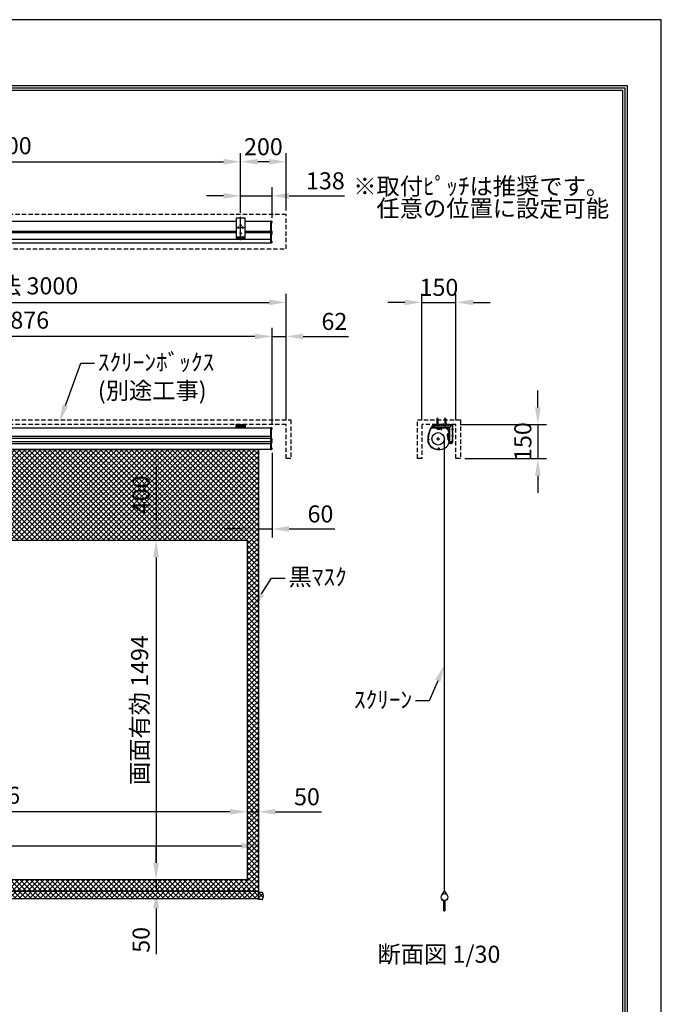
# Model space of a CAD drawing. Units: millimetres. Extents: x -1 to 6299, y 1 to 8911.
# Drawn here: x 3477 to 6299, y 4580 to 8911 of the extents above; entities that cross this region are included whole.
import ezdxf
from ezdxf import colors
from ezdxf.entities.mleader import LeaderData, LeaderLine
from ezdxf.enums import TextEntityAlignment as Align
from ezdxf.math import Vec2, Vec3

# ---------------------------------------------------------------- set-up
doc = ezdxf.new("R2010")
doc.units = ezdxf.units.MM
doc.linetypes.add('HIDDEN', pattern=[9.525, 6.35, -3.175])
doc.layers.get('Defpoints').update_dxf_attribs({"color": 4})
for name, color, linetype in [('box', 5, 'Continuous'), ('case', 1, 'Continuous'), ('case-cap', 3, 'Continuous'), ('etc', 150, 'Continuous'), ('kiji', 254, 'Continuous'), ('roller', 251, 'Continuous'), ('sita-pipe', 253, 'Continuous'), ('torituke-kanagu', 30, 'Continuous'), ('図枠', 2, 'Continuous'), ('文字', 7, 'Continuous')]:
    doc.layers.add(name, color=color, linetype=linetype)
doc.layers.add('寸法', color=6, linetype='Continuous', lineweight=0)
doc.dimstyles.new('外観図', dxfattribs={"dimscale": 30, "dimtxt": 2.5, "dimasz": 2.5, "dimexe": 1.25, "dimexo": 0.625, "dimtad": 1, "dimdec": 1, "dimtxsty": 'Standard', "dimcen": 2.5, "dimclrd": 6, "dimclre": 6, "dimclrt": 4, "dimadec": 0, "dimazin": 0, "dimtfac": 1, "dimtdec": 1, "dimtmove": 0, "dimatfit": 3, "dimldrblk": 'NONE', "dimfxl": 1, "dimarcsym": 0})

# ---------------------------------------------------------------- blocks, each defined once
blk = doc.blocks.new('*D41')
at = {"layer": 'Defpoints', "color": 0}
for p in [(4448.9, 8286.5), (1848.9, 8043.6), (4448.9, 8043.6)]:
    blk.add_point(p, dxfattribs=at)
at = {"layer": '寸法', "color": 6, "lineweight": -2}
for p, q in [((1848.9, 8062.4), (1848.9, 8324)), ((4448.9, 8062.4), (4448.9, 8324)), ((1923.9, 8286.5), (4373.9, 8286.5))]:
    blk.add_line(p, q, dxfattribs=at)
at = {"layer": '寸法', "color": 6}
for points in [[(1923.9, 8299), (1923.9, 8274), (1848.9, 8286.5)], [(4373.9, 8299), (4373.9, 8274), (4448.9, 8286.5)]]:
    blk.add_solid(points, dxfattribs=at)
at = {"layer": '寸法', "color": 4, "insert": (3148.9, 8347.3), "char_height": 75, "attachment_point": 5}
blk.add_mtext('※取付ﾋﾟｯﾁ 2600', dxfattribs=at)
blk = doc.blocks.new('_None')
blk = doc.blocks.new('*D42')
at = {"layer": 'Defpoints', "color": 0}
for p in [(4448.9, 8286.5), (4448.9, 8043.6), (4648.9, 8053.6)]:
    blk.add_point(p, dxfattribs=at)
at = {"layer": '寸法', "color": 6, "lineweight": -2}
for p, q in [((4448.9, 8062.4), (4448.9, 8324)), ((4648.9, 8072.4), (4648.9, 8324)), ((4573.9, 8286.5), (4523.9, 8286.5))]:
    blk.add_line(p, q, dxfattribs=at)
at = {"layer": '寸法', "color": 6}
for points in [[(4523.9, 8299), (4523.9, 8274), (4448.9, 8286.5)], [(4573.9, 8299), (4573.9, 8274), (4648.9, 8286.5)]]:
    blk.add_solid(points, dxfattribs=at)
at = {"layer": '寸法', "color": 4, "insert": (4548.9, 8342.8), "char_height": 75, "attachment_point": 5}
blk.add_mtext('200', dxfattribs=at)
blk = doc.blocks.new('*D44')
at = {"layer": 'Defpoints', "color": 0}
for p in [(4648.9, 7517.9), (4586.9, 7113.1), (4648.9, 7130.5)]:
    blk.add_point(p, dxfattribs=at)
at = {"layer": '寸法', "color": 6, "lineweight": -2}
for p, q in [((4586.9, 7131.9), (4586.9, 7555.4)), ((4648.9, 7149.3), (4648.9, 7555.4)), ((4511.9, 7517.9), (4436.9, 7517.9)), ((4586.9, 7517.9), (4648.9, 7517.9)), ((4723.9, 7517.9), (4923.2, 7517.9))]:
    blk.add_line(p, q, dxfattribs=at)
at = {"layer": '寸法', "color": 6}
for points in [[(4511.9, 7530.4), (4511.9, 7505.4), (4586.9, 7517.9)], [(4723.9, 7530.4), (4723.9, 7505.4), (4648.9, 7517.9)]]:
    blk.add_solid(points, dxfattribs=at)
at = {"layer": '寸法', "color": 4, "insert": (4861.1, 7574.2), "char_height": 75, "attachment_point": 5}
blk.add_mtext('62', dxfattribs=at)
blk = doc.blocks.new('*D45')
at = {"layer": 'Defpoints', "color": 0}
for p in [(1710.9, 7517.9), (1710.9, 7113), (4586.9, 7113.1)]:
    blk.add_point(p, dxfattribs=at)
at = {"layer": '寸法', "color": 6, "lineweight": -2}
for p, q in [((1710.9, 7131.7), (1710.9, 7555.4)), ((4586.9, 7131.9), (4586.9, 7555.4)), ((4511.9, 7517.9), (1785.9, 7517.9))]:
    blk.add_line(p, q, dxfattribs=at)
at = {"layer": '寸法', "color": 6}
for points in [[(1785.9, 7530.4), (1785.9, 7505.4), (1710.9, 7517.9)], [(4511.9, 7530.4), (4511.9, 7505.4), (4586.9, 7517.9)]]:
    blk.add_solid(points, dxfattribs=at)
at = {"layer": '寸法', "color": 4, "insert": (3148.9, 7579.9), "char_height": 75, "attachment_point": 5}
blk.add_mtext('ｽｸﾘｰﾝ外形寸法 2876', dxfattribs=at)
blk = doc.blocks.new('*D47')
at = {"layer": 'Defpoints', "color": 0}
for p in [(4648.9, 7667.9), (1648.9, 7130.5), (4648.9, 7130.5)]:
    blk.add_point(p, dxfattribs=at)
at = {"layer": '寸法', "color": 6, "lineweight": -2}
for p, q in [((1648.9, 7149.3), (1648.9, 7705.4)), ((1723.9, 7667.9), (4573.9, 7667.9)), ((4648.9, 7149.3), (4648.9, 7705.4))]:
    blk.add_line(p, q, dxfattribs=at)
at = {"layer": '寸法', "color": 6}
for points in [[(1723.9, 7680.4), (1723.9, 7655.4), (1648.9, 7667.9)], [(4573.9, 7680.4), (4573.9, 7655.4), (4648.9, 7667.9)]]:
    blk.add_solid(points, dxfattribs=at)
at = {"layer": '寸法', "color": 4, "insert": (3148.9, 7730.8), "char_height": 75, "attachment_point": 5}
blk.add_mtext('ｽｸﾘｰﾝﾎﾞｯｸｽ有効寸法 3000', dxfattribs=at)
blk = doc.blocks.new('*D48')
at = {"layer": 'Defpoints', "color": 0}
for p in [(5395.9, 7130.5), (5415.9, 6980.5), (5756, 6980.5)]:
    blk.add_point(p, dxfattribs=at)
at = {"layer": '寸法', "color": 6, "lineweight": -2}
for p, q in [((5756, 7205.5), (5756, 7280.5)), ((5414.7, 7130.5), (5793.5, 7130.5)), ((5756, 7130.5), (5756, 6980.5)), ((5434.7, 6980.5), (5793.5, 6980.5)), ((5756, 6905.5), (5756, 6830.5))]:
    blk.add_line(p, q, dxfattribs=at)
at = {"layer": '寸法', "color": 6}
for points in [[(5743.5, 7205.5), (5768.5, 7205.5), (5756, 7130.5)], [(5743.5, 6905.5), (5768.5, 6905.5), (5756, 6980.5)]]:
    blk.add_solid(points, dxfattribs=at)
at = {"layer": '寸法', "color": 4, "insert": (5699.7, 7055.5), "char_height": 75, "attachment_point": 5, "rotation": 90}
blk.add_mtext('150', dxfattribs=at)
blk = doc.blocks.new('*D49')
at = {"layer": 'Defpoints', "color": 0}
for p in [(5395.9, 7667.9), (5245.9, 7130.5), (5395.9, 7130.5)]:
    blk.add_point(p, dxfattribs=at)
at = {"layer": '寸法', "color": 6, "lineweight": -2}
for p, q in [((5170.9, 7667.9), (5095.9, 7667.9)), ((5245.9, 7149.3), (5245.9, 7705.4)), ((5245.9, 7667.9), (5395.9, 7667.9)), ((5395.9, 7149.3), (5395.9, 7705.4)), ((5470.9, 7667.9), (5545.9, 7667.9))]:
    blk.add_line(p, q, dxfattribs=at)
at = {"layer": '寸法', "color": 6}
for points in [[(5170.9, 7680.4), (5170.9, 7655.4), (5245.9, 7667.9)], [(5470.9, 7680.4), (5470.9, 7655.4), (5395.9, 7667.9)]]:
    blk.add_solid(points, dxfattribs=at)
at = {"layer": '寸法', "color": 4, "insert": (5320.9, 7724.2), "char_height": 75, "attachment_point": 5}
blk.add_mtext('150', dxfattribs=at)
blk = doc.blocks.new('*D50')
at = {"layer": 'Defpoints', "color": 0}
for p in [(4586.9, 8136.5), (4448.9, 8043.6), (4586.9, 8021.1)]:
    blk.add_point(p, dxfattribs=at)
at = {"layer": '寸法', "color": 6, "lineweight": -2}
for p, q in [((4448.9, 8062.4), (4448.9, 8174)), ((4586.9, 8039.9), (4586.9, 8174)), ((4373.9, 8136.5), (4298.9, 8136.5)), ((4448.9, 8136.5), (4586.9, 8136.5)), ((4661.9, 8136.5), (4906.1, 8136.5))]:
    blk.add_line(p, q, dxfattribs=at)
at = {"layer": '寸法', "color": 6}
for points in [[(4373.9, 8149), (4373.9, 8124), (4448.9, 8136.5)], [(4661.9, 8149), (4661.9, 8124), (4586.9, 8136.5)]]:
    blk.add_solid(points, dxfattribs=at)
at = {"layer": '寸法', "color": 4, "insert": (4821.5, 8192.8), "char_height": 75, "attachment_point": 5}
blk.add_mtext('138', dxfattribs=at)
blk = doc.blocks.new('*D53')
at = {"layer": 'Defpoints', "color": 0}
for p in [(4526.9, 7021.2), (4586.9, 7024.2), (4586.9, 6671.2)]:
    blk.add_point(p, dxfattribs=at)
at = {"layer": '寸法', "color": 6, "lineweight": -2}
for p, q in [((4586.9, 7005.5), (4586.9, 6633.7)), ((4451.9, 6671.2), (4376.9, 6671.2)), ((4526.9, 6671.2), (4586.9, 6671.2)), ((4661.9, 6671.2), (4862.7, 6671.2))]:
    blk.add_line(p, q, dxfattribs=at)
at = {"layer": '寸法', "color": 6}
for points in [[(4451.9, 6683.7), (4451.9, 6658.7), (4526.9, 6671.2)], [(4661.9, 6683.7), (4661.9, 6658.7), (4586.9, 6671.2)]]:
    blk.add_solid(points, dxfattribs=at)
at = {"layer": '寸法', "color": 4, "insert": (4799.8, 6727.5), "char_height": 75, "attachment_point": 5}
blk.add_mtext('60', dxfattribs=at)
blk = doc.blocks.new('*D54')
at = {"layer": 'Defpoints', "color": 0}
for p in [(4526.9, 7021.2), (4076.9, 6621.2), (4476.9, 6621.2)]:
    blk.add_point(p, dxfattribs=at)
at = {"layer": '寸法', "color": 6, "lineweight": -2}
blk.add_line((4076.9, 6946.2), (4076.9, 6696.2), dxfattribs=at)
at = {"layer": '寸法', "color": 6}
for points in [[(4064.4, 6946.2), (4089.4, 6946.2), (4076.9, 7021.2)], [(4064.4, 6696.2), (4089.4, 6696.2), (4076.9, 6621.2)]]:
    blk.add_solid(points, dxfattribs=at)
at = {"layer": '寸法', "color": 4, "insert": (4020.7, 6821.2), "char_height": 75, "attachment_point": 5, "rotation": 90}
blk.add_mtext('400', dxfattribs=at)
blk = doc.blocks.new('*D55')
at = {"layer": 'Defpoints', "color": 0}
for p in [(4476.9, 6621.2), (4076.9, 5127.2), (4476.9, 5127.2)]:
    blk.add_point(p, dxfattribs=at)
at = {"layer": '寸法', "color": 6, "lineweight": -2}
blk.add_line((4076.9, 6546.2), (4076.9, 5202.2), dxfattribs=at)
at = {"layer": '寸法', "color": 6}
for points in [[(4064.4, 6546.2), (4089.4, 6546.2), (4076.9, 6621.2)], [(4064.4, 5202.2), (4089.4, 5202.2), (4076.9, 5127.2)]]:
    blk.add_solid(points, dxfattribs=at)
at = {"layer": '寸法', "color": 4, "insert": (4014.2, 5874.2), "char_height": 75, "attachment_point": 5, "rotation": 90}
blk.add_mtext('画面有効 1494', dxfattribs=at)
blk = doc.blocks.new('*D56')
at = {"layer": 'Defpoints', "color": 0}
for p in [(4476.9, 5127.2), (4076.9, 5077.2), (4526.9, 5077.2)]:
    blk.add_point(p, dxfattribs=at)
at = {"layer": '寸法', "color": 6, "lineweight": -2}
for p, q in [((4076.9, 5202.2), (4076.9, 5277.2)), ((4076.9, 5127.2), (4076.9, 5077.2)), ((4076.9, 5002.2), (4076.9, 4800.2))]:
    blk.add_line(p, q, dxfattribs=at)
at = {"layer": '寸法', "color": 6}
for points in [[(4064.4, 5202.2), (4089.4, 5202.2), (4076.9, 5127.2)], [(4064.4, 5002.2), (4089.4, 5002.2), (4076.9, 5077.2)]]:
    blk.add_solid(points, dxfattribs=at)
at = {"layer": '寸法', "color": 4, "insert": (4020.7, 4863.7), "char_height": 75, "attachment_point": 5, "rotation": 90}
blk.add_mtext('50', dxfattribs=at)
blk = doc.blocks.new('*D57')
at = {"layer": 'Defpoints', "color": 0}
for p in [(4526.9, 5427.2), (4476.9, 5127.2), (4526.9, 5077.2)]:
    blk.add_point(p, dxfattribs=at)
at = {"layer": '寸法', "color": 6, "lineweight": -2}
for p, q in [((4401.9, 5427.2), (4326.9, 5427.2)), ((4476.9, 5427.2), (4526.9, 5427.2)), ((4601.9, 5427.2), (4803.9, 5427.2))]:
    blk.add_line(p, q, dxfattribs=at)
at = {"layer": '寸法', "color": 6}
for points in [[(4401.9, 5439.7), (4401.9, 5414.7), (4476.9, 5427.2)], [(4601.9, 5439.7), (4601.9, 5414.7), (4526.9, 5427.2)]]:
    blk.add_solid(points, dxfattribs=at)
at = {"layer": '寸法', "color": 4, "insert": (4740.4, 5483.5), "char_height": 75, "attachment_point": 5}
blk.add_mtext('50', dxfattribs=at)
blk = doc.blocks.new('*D58')
at = {"layer": 'Defpoints', "color": 0}
for p in [(1820.9, 5427.2), (1820.9, 5127.2), (4476.9, 5127.2)]:
    blk.add_point(p, dxfattribs=at)
at = {"layer": '寸法', "color": 6, "lineweight": -2}
blk.add_line((4401.9, 5427.2), (1895.9, 5427.2), dxfattribs=at)
at = {"layer": '寸法', "color": 6}
for points in [[(1895.9, 5439.7), (1895.9, 5414.7), (1820.9, 5427.2)], [(4401.9, 5439.7), (4401.9, 5414.7), (4476.9, 5427.2)]]:
    blk.add_solid(points, dxfattribs=at)
at = {"layer": '寸法', "color": 4, "insert": (3148.9, 5489.9), "char_height": 75, "attachment_point": 5}
blk.add_mtext('画面有効 2656', dxfattribs=at)
blk = doc.blocks.new('*D60')
at = {"layer": 'Defpoints', "color": 0}
for p in [(4526.9, 5277.2), (1770.9, 5077.2), (4526.9, 5077.2)]:
    blk.add_point(p, dxfattribs=at)
at = {"layer": '寸法', "color": 6, "lineweight": -2}
blk.add_line((1845.9, 5277.2), (4451.9, 5277.2), dxfattribs=at)
at = {"layer": '寸法', "color": 6}
for points in [[(1845.9, 5289.7), (1845.9, 5264.7), (1770.9, 5277.2)], [(4451.9, 5289.7), (4451.9, 5264.7), (4526.9, 5277.2)]]:
    blk.add_solid(points, dxfattribs=at)
at = {"layer": '寸法', "color": 4, "insert": (3148.9, 5339.7), "char_height": 75, "attachment_point": 5}
blk.add_mtext('生地幅 2756', dxfattribs=at)

msp = doc.modelspace()

# ---------------------------------------------------------------- hatches: boundary and pattern name
at = {"layer": 'kiji', "lineweight": 9}
h = msp.add_hatch(dxfattribs=at)
h.set_pattern_fill('ANSI37', color=256, scale=5, style=0)
h.set_pattern_definition([(45, (7280.8, 1.256), (-11.22532, 11.22532), []), (135, (7280.8, 1.256), (-11.22532, -11.22532), [])])
h.paths.add_polyline_path([(4476.901, 5127.212), (1820.901, 5127.212), (1820.901, 6621.212), (4476.901, 6621.212)], flags=16)
h.paths.add_polyline_path([(1770.901, 7021.212), (4526.901, 7021.212), (4526.901, 5077.212), (1770.901, 5077.212)])
h.paths.add_polyline_path([(4090.607, 6729.746), (4090.607, 6913.439), (3955.645, 6913.439), (3955.645, 6729.746)], flags=24)
h = msp.add_hatch(dxfattribs=at)
h.set_pattern_fill('ANSI37', color=256, scale=5, style=0)
h.set_pattern_definition([(45, (-1.099, -496.744), (-11.22532, 11.22532), []), (135, (-1.099, -496.744), (-11.22532, -11.22532), [])])
h.paths.add_polyline_path([(1770.901, 5077.212), (4526.901, 5077.212), (4526.901, 5043.462), (1770.901, 5043.462)])
h = msp.add_hatch(dxfattribs=at)
h.set_pattern_fill('ANSI37', color=256, scale=5, style=0)
h.set_pattern_definition([(45, (441.401, -496.744), (-11.22532, 11.22532), []), (135, (441.401, -496.744), (-11.22532, -11.22532), [])])
edge = h.paths.add_edge_path()
edge.add_arc((4543.264, 5070.962), 2, 29.629008, 90)
edge.add_line((4543.264, 5072.962), (4526.901, 5072.962))
edge.add_line((4526.901, 5072.962), (4526.901, 5041.462))
edge.add_line((4526.901, 5041.462), (4543.264, 5041.462))
edge.add_arc((4543.264, 5043.462), 2, 270, 330.370992)
edge.add_arc((4519.089, 5057.212), 29.813, 330.370992, 389.629008)

# ---------------------------------------------------------------- linework, layer by layer
at = {"layer": 'box', "linetype": 'HIDDEN', "ltscale": 3}
for p, q in [((4648.901, 8053.646), (1648.901, 8053.646)), ((4648.901, 7903.646), (4648.901, 8053.646)), ((1648.901, 7903.646), (4648.901, 7903.646)), ((1628.901, 7150.512), (4668.901, 7150.512)), ((4668.901, 7150.512), (4668.901, 6980.512)), ((5225.907, 7150.512), (5415.907, 7150.512)), ((5225.907, 6980.512), (5225.907, 7150.512)), ((5415.907, 7150.512), (5415.907, 6980.512)), ((4648.901, 7130.512), (1648.901, 7130.512)), ((4648.901, 6980.512), (4648.901, 7130.512)), ((5245.907, 7130.512), (5245.907, 6980.512)), ((5395.907, 7130.512), (5245.907, 7130.512)), ((5395.907, 6980.512), (5395.907, 7130.512)), ((4668.901, 6980.512), (4648.901, 6980.512)), ((5245.907, 6980.512), (5225.907, 6980.512)), ((5415.907, 6980.512), (5395.907, 6980.512))]:
    msp.add_line(p, q, dxfattribs=at)
at = {"layer": 'case'}
for p, q in [((1868.901, 8024.346), (4428.901, 8024.346)), ((4468.901, 8024.346), (4581.901, 8024.346)), ((4428.901, 7979.646), (1868.901, 7979.646)), ((1868.901, 7975.446), (4428.901, 7975.446)), ((4581.901, 7979.646), (4468.901, 7979.646)), ((4468.901, 7975.446), (4581.901, 7975.446)), ((4581.901, 7944.191), (1715.901, 7944.191)), ((1715.901, 7929.547), (4581.901, 7929.547)), ((1715.901, 7116.212), (4581.901, 7116.212)), ((5317.407, 7116.212), (5286.695, 7116.212)), ((5309.784, 7114.712), (5287.253, 7114.712)), ((5314.707, 7109.789), (5314.707, 7108.512)), ((5326.107, 7108.212), (5315.007, 7108.212)), ((5316.207, 7114.712), (5316.207, 7109.712)), ((5317.407, 7114.712), (5316.207, 7114.712)), ((5323.407, 7109.712), (5316.207, 7109.712)), ((5317.707, 7115.012), (5317.707, 7115.912)), ((5321.907, 7115.012), (5321.907, 7115.912)), ((5345.607, 7116.212), (5322.207, 7116.212)), ((5323.407, 7114.712), (5322.207, 7114.712)), ((5323.407, 7109.712), (5323.407, 7114.712)), ((5324.907, 7114.712), (5324.907, 7109.712)), ((5324.907, 7114.712), (5332.107, 7114.712)), ((5324.907, 7109.712), (5326.107, 7109.712)), ((5326.407, 7109.412), (5326.407, 7108.512)), ((5330.607, 7109.412), (5330.607, 7108.512)), ((5330.907, 7109.712), (5332.107, 7109.712)), ((5330.907, 7108.212), (5333.307, 7108.212)), ((5332.107, 7109.712), (5332.107, 7114.712)), ((5333.607, 7108.512), (5333.607, 7114.712)), ((5345.607, 7114.712), (5333.607, 7114.712)), ((4581.901, 7077.712), (1715.901, 7077.712)), ((1715.901, 7070.712), (4581.901, 7070.712)), ((5272.581, 7077.712), (5272.62, 7077.712)), ((5358.607, 7077.441), (5358.607, 7088.541)), ((5358.607, 7072.641), (5358.607, 7070.241)), ((5365.107, 7088.841), (5358.907, 7088.841)), ((5359.807, 7077.141), (5358.907, 7077.141)), ((5359.807, 7072.941), (5358.907, 7072.941)), ((5358.907, 7069.941), (5365.107, 7069.941)), ((5360.107, 7087.341), (5360.107, 7080.141)), ((5365.107, 7087.341), (5360.107, 7087.341)), ((5365.107, 7080.141), (5360.107, 7080.141)), ((5360.107, 7078.641), (5360.107, 7077.441)), ((5365.107, 7078.641), (5360.107, 7078.641)), ((5360.107, 7072.641), (5360.107, 7071.441)), ((5360.107, 7071.441), (5365.107, 7071.441)), ((5365.107, 7095.212), (5365.107, 7088.841)), ((5365.107, 7087.341), (5365.107, 7086.141)), ((5365.107, 7081.341), (5365.107, 7080.141)), ((5365.107, 7071.441), (5365.107, 7078.641)), ((5365.107, 7067.961), (5365.107, 7069.941)), ((5365.107, 7061.462), (5365.107, 7054.623)), ((5365.407, 7085.841), (5366.307, 7085.841)), ((5365.407, 7081.641), (5366.307, 7081.641)), ((5366.607, 7095.212), (5366.607, 7086.141)), ((5366.607, 7081.341), (5366.607, 7052.112)), ((4581.901, 7053.712), (1715.901, 7053.712)), ((1715.901, 7046.712), (4581.901, 7046.712)), ((4581.901, 7021.212), (1715.901, 7021.212)), ((5275.501, 7046.712), (5275.635, 7046.712)), ((5315.107, 7022.712), (5316.453, 7022.712)), ((5315.107, 7021.212), (5319.807, 7021.212)), ((5365.821, 7052.005), (5365.118, 7054.542))]:
    msp.add_line(p, q, dxfattribs=at)
for centre, radius, start, end in [((5368.067, 7065.229), 96.26, 148.184572, 172.548786), ((5368.067, 7065.229), 94.76, 148.520396, 178.259002), ((5286.695, 7115.712), 0.5, 90, 148.184573), ((5309.784, 7114.212), 0.5, 341.682302, 90), ((5310.864, 7113.287), 0.75, 175.531442, 355.528779), ((5313.107, 7113.112), 3, 161.682302, 175.529445), ((5313.107, 7113.112), 1.5, 274.471221, 175.528779), ((5313.282, 7110.869), 0.75, 94.471221, 274.473883), ((5313.107, 7113.112), 3, 274.471886, 288.317698), ((5314.207, 7109.789), 0.5, 0, 108.317698), ((5315.007, 7108.512), 0.3, 180, 270), ((5317.407, 7115.912), 0.3, 0, 90), ((5317.407, 7115.012), 0.3, 270, 0), ((5322.207, 7115.912), 0.3, 90, 180), ((5322.207, 7115.012), 0.3, 180, 270), ((5326.107, 7109.412), 0.3, 0, 90), ((5326.107, 7108.512), 0.3, 270, 0), ((5330.907, 7109.412), 0.3, 90, 180), ((5330.907, 7108.512), 0.3, 180, 270), ((5333.307, 7108.512), 0.3, 270, 0), ((5345.607, 7095.212), 21, 0, 90), ((5345.607, 7095.212), 19.5, 0, 90), ((5368.067, 7065.229), 96.56, 172.728837, 176.555666), ((5271.981, 7071.012), 0.3, 176.555661, 266.644944), ((5368.067, 7065.229), 96.26, 176.734232, 181.295507), ((5315.107, 7064.512), 43.3, 181.931647, 194.443354), ((5272.581, 7077.412), 0.3, 90, 172.728832), ((5274.757, 7064.712), 1.5, 49.471222, 310.528791), ((5273.85, 7068.092), 0.5, 178.258998, 285.010517), ((5273.931, 7061.311), 0.5, 76.35365, 184.445506), ((5315.107, 7064.512), 41.8, 184.445506, 270.000005), ((5274.757, 7064.712), 3, 49.470499, 105.010513), ((5274.757, 7064.712), 3, 256.353652, 310.528064), ((5276.219, 7066.422), 0.75, 229.471227, 49.468336), ((5276.219, 7063.002), 0.75, 310.525887, 130.528788), ((5358.907, 7088.541), 0.3, 90, 180), ((5358.907, 7077.441), 0.3, 180, 270), ((5358.907, 7072.641), 0.3, 90, 180), ((5358.907, 7070.241), 0.3, 180, 270), ((5359.807, 7077.441), 0.3, 270, 0), ((5359.807, 7072.641), 0.3, 0, 90), ((5361.845, 7066.422), 0.75, 130.529987, 310.528779), ((5361.845, 7063.002), 0.75, 49.471221, 229.472428), ((5363.307, 7064.712), 3, 68.196252, 130.529081), ((5363.307, 7064.712), 3, 229.471523, 291.803748), ((5363.307, 7064.712), 1.5, 229.471221, 130.528779), ((5364.607, 7067.961), 0.5, 248.196252, 0), ((5364.607, 7061.462), 0.5, 0, 111.803748), ((5365.407, 7086.141), 0.3, 180, 270), ((5365.407, 7081.341), 0.3, 90, 180), ((5366.307, 7086.141), 0.3, 270, 0), ((5366.307, 7081.341), 0.3, 0, 90), ((5273.251, 7053.421), 0.3, 104.641839, 194.840324), ((5273.251, 7053.421), 0.3, 104.641839, 194.840324), ((5315.107, 7064.512), 43.6, 194.840323, 203.838319), ((5275.501, 7047.012), 0.3, 203.83832, 270), ((5275.501, 7047.012), 0.3, 203.83832, 270), ((5315.107, 7064.512), 43.3, 204.273045, 270.000006), ((5316.453, 7023.212), 0.5, 270, 16.601557), ((5319.807, 7024.212), 3, 139.471216, 196.601554), ((5318.096, 7025.674), 0.75, 319.47122, 139.47123), ((5319.807, 7024.212), 1.5, 139.471208, 40.528804), ((5319.807, 7024.212), 3, 270, 40.528775), ((5321.517, 7025.674), 0.75, 40.528734, 220.52879), ((5365.407, 7054.623), 0.3, 180, 195.498173), ((5366.207, 7052.112), 0.4, 195.498173, 0)]:
    msp.add_arc(centre, radius, start, end, dxfattribs=at)
for p in [(5286.417, 7116.212), (5273.207, 7064.712), (5273.207, 7064.712)]:
    msp.add_point(p, dxfattribs=at)
at = {"layer": 'case-cap', "color": 3}
for p, q in [((4584.201, 8024.346), (4581.901, 8024.346)), ((4581.901, 7929.547), (4581.901, 8024.346)), ((4584.201, 7929.547), (4584.201, 8024.346)), ((4584.201, 8018.249), (4584.201, 8024.049)), ((4585.72, 8024.049), (4584.201, 8024.049)), ((4584.201, 8015.246), (4584.201, 8021.046)), ((4585.72, 8018.249), (4584.201, 8018.249)), ((4584.201, 7974.749), (4584.201, 7980.549)), ((4585.72, 7980.549), (4584.201, 7980.549)), ((4584.201, 7971.746), (4584.201, 7977.546)), ((4585.72, 7974.749), (4584.201, 7974.749)), ((4584.201, 7968.949), (4584.201, 7974.749)), ((4584.201, 7968.049), (4584.201, 7973.849)), ((4585.72, 7973.849), (4584.201, 7973.849)), ((4584.201, 7965.946), (4584.201, 7971.746)), ((4584.201, 7965.046), (4584.201, 7970.846)), ((4581.901, 7929.547), (4584.201, 7929.547)), ((4585.72, 7968.049), (4584.201, 7968.049)), ((4584.201, 7929.699), (4584.201, 7935.499)), ((4585.72, 7935.499), (4584.201, 7935.499)), ((4585.72, 7929.699), (4584.201, 7929.699)), ((4584.201, 7116.212), (4581.901, 7116.212)), ((4581.901, 7021.212), (4581.901, 7116.212)), ((4584.201, 7021.212), (4584.201, 7116.212)), ((4584.201, 7110.212), (4584.201, 7116.012)), ((4585.72, 7116.012), (4584.201, 7116.012)), ((4585.72, 7110.212), (4584.201, 7110.212)), ((4584.201, 7061.812), (4584.201, 7067.612)), ((4585.72, 7067.612), (4584.201, 7067.612)), ((4585.72, 7061.812), (4584.201, 7061.812)), ((4581.901, 7021.212), (4584.201, 7021.212)), ((4584.201, 7050.547), (4584.201, 7056.347)), ((4585.72, 7056.347), (4584.201, 7056.347)), ((4585.72, 7050.547), (4584.201, 7050.547)), ((4584.201, 7021.312), (4584.201, 7027.112)), ((4585.72, 7027.112), (4584.201, 7027.112)), ((4585.72, 7021.312), (4584.201, 7021.312))]:
    msp.add_line(p, q, dxfattribs=at)
at = {"layer": 'case-cap'}
for p, q in [((5345.607, 7116.212), (5287.11, 7116.212)), ((5366.607, 7095.212), (5366.607, 7061.212)), ((5314.906, 7021.212), (5326.607, 7021.212))]:
    msp.add_line(p, q, dxfattribs=at)
for centre in [(5313.107, 7113.112), (5274.757, 7064.712), (5363.307, 7064.712), (5319.807, 7024.312)]:
    msp.add_circle(centre, 1.85, dxfattribs=at)
at = {"layer": 'case-cap', "color": 3}
for centre, radius, start, end in [((4585.606, 8022.754), 1.3, 15.88085, 85), ((4585.606, 8019.544), 1.3, 275, 344.11915), ((4543.495, 8021.149), 43.406, 357.411023, 2.588977), ((4585.606, 7979.254), 1.3, 15.88085, 85), ((4585.606, 7976.044), 1.3, 275, 344.11915), ((4585.606, 7972.554), 1.3, 15.88085, 85), ((4543.495, 7977.649), 43.406, 357.411023, 2.588977), ((4543.495, 7970.949), 43.406, 357.411023, 2.588977), ((4585.606, 7969.344), 1.3, 275, 344.11915), ((4585.606, 7934.204), 1.3, 15.88085, 85), ((4585.606, 7930.994), 1.3, 275, 344.11915), ((4543.495, 7932.599), 43.406, 357.411023, 2.588977), ((4585.606, 7114.717), 1.3, 15.88085, 85), ((4585.606, 7111.507), 1.3, 275, 344.11915), ((4543.495, 7113.112), 43.406, 357.411023, 2.588977), ((4585.606, 7066.317), 1.3, 15.88085, 85), ((4585.606, 7063.107), 1.3, 275, 344.11915), ((4543.495, 7064.712), 43.406, 357.411023, 2.588977), ((4585.606, 7055.052), 1.3, 15.88085, 85), ((4585.606, 7051.842), 1.3, 275, 344.11915), ((4585.606, 7025.817), 1.3, 15.88085, 85), ((4585.606, 7022.607), 1.3, 275, 344.11915), ((4543.495, 7053.447), 43.406, 357.411023, 2.588977), ((4543.495, 7024.212), 43.406, 357.411023, 2.588977)]:
    msp.add_arc(centre, radius, start, end, dxfattribs=at)
at = {"layer": 'case-cap'}
for centre, radius, start, end in [((5367.866, 7064.91), 96.26, 148.209824, 180.11772), ((5287.11, 7114.962), 1.25, 90, 148.209824), ((5345.607, 7095.212), 21, 0, 90), ((5314.906, 7064.512), 43.3, 179.735353, 270.000611), ((5326.607, 7061.212), 40, 270, 0)]:
    msp.add_arc(centre, radius, start, end, dxfattribs=at)
at = {"layer": 'Defpoints'}
msp.add_lwpolyline([(-1.099, 1.256), (6298.901, 1.256), (6298.901, 8911.256), (-1.099, 8911.256)], close=True, dxfattribs=at)
at = {"layer": 'etc'}
for p, q in [((5311.907, 7152.748), (5313.907, 7160.212)), ((5311.907, 7152.748), (5311.907, 7128.212)), ((5313.907, 7160.212), (5315.907, 7152.748)), ((5315.907, 7152.748), (5315.907, 7128.212)), ((5346.907, 7152.748), (5348.907, 7160.212)), ((5346.907, 7152.748), (5346.907, 7128.212)), ((5348.907, 7160.212), (5350.907, 7152.748)), ((5350.907, 7152.748), (5350.907, 7128.212)), ((5309.187, 7128.212), (5309.187, 7127.812)), ((5309.187, 7128.212), (5318.627, 7128.212)), ((5316.407, 7114.712), (5323.207, 7114.712)), ((5316.407, 7112.615), (5316.407, 7114.712)), ((5317.807, 7114.712), (5317.807, 7116.912)), ((5318.107, 7114.712), (5318.107, 7116.912)), ((5318.107, 7112.312), (5321.507, 7112.312)), ((5318.627, 7128.212), (5318.627, 7127.812)), ((5319.807, 7112.615), (5319.807, 7114.712)), ((5321.507, 7114.712), (5321.507, 7116.912)), ((5321.807, 7114.712), (5321.807, 7116.912)), ((5323.207, 7112.615), (5323.207, 7114.712)), ((5344.187, 7128.212), (5353.627, 7128.212)), ((5344.187, 7128.212), (5344.187, 7127.812)), ((5353.627, 7128.212), (5353.627, 7127.812)), ((5362.707, 7085.441), (5362.707, 7082.041)), ((5363.01, 7087.141), (5365.107, 7087.141)), ((5363.01, 7083.741), (5365.107, 7083.741)), ((5363.01, 7080.341), (5365.107, 7080.341)), ((5365.107, 7087.141), (5365.107, 7080.341)), ((5365.107, 7085.741), (5367.307, 7085.741)), ((5365.107, 7085.441), (5367.307, 7085.441)), ((5365.107, 7082.041), (5367.307, 7082.041)), ((5365.107, 7081.741), (5367.307, 7081.741)), ((5369.058, 7049.012), (5378.755, 7049.012)), ((5369.058, 7048.493), (5369.058, 7049.012)), ((5377.907, 7050.012), (5369.907, 7050.012)), ((5369.907, 7050.012), (5369.907, 7049.012)), ((5369.907, 7049.512), (5377.907, 7049.512)), ((5369.907, 7049.012), (5377.907, 7049.012)), ((5373.907, 7049.512), (5373.407, 7049.012)), ((5374.407, 7049.512), (5373.907, 7049.012)), ((5377.907, 7049.012), (5377.907, 7050.012)), ((5378.755, 7048.493), (5378.755, 7049.012))]:
    msp.add_line(p, q, dxfattribs=at)
for centre, radius, start, end in [((5313.907, 7132.127), 6.395, 222.435939, 317.564061), ((5318.107, 7117.222), 4.91, 249.743842, 290.256158), ((5321.507, 7117.222), 4.91, 249.743842, 290.256158), ((5348.907, 7132.127), 6.395, 222.435939, 317.564061), ((5367.617, 7085.441), 4.91, 159.743842, 200.256158), ((5367.617, 7082.041), 4.91, 159.743842, 200.256158), ((5373.907, 7052.891), 6.545, 222.205469, 317.794567)]:
    msp.add_arc(centre, radius, start, end, dxfattribs=at)
at = {"layer": 'kiji'}
msp.add_line((5345.112, 5077.212), (5345.112, 7067.547), dxfattribs=at)
at = {"layer": 'kiji', "color": 254, "linetype": 'Continuous'}
for p, q in [((5335, 5061.684), (5345.112, 5077.212)), ((5345.112, 5077.212), (5355.224, 5061.684))]:
    msp.add_line(p, q, dxfattribs=at)
at = {"layer": 'kiji'}
for points in [[(1770.901, 7021.212), (4526.901, 7021.212), (4526.901, 5077.212), (1770.901, 5077.212)], [(4476.901, 5127.212), (1820.901, 5127.212), (1820.901, 6621.212), (4476.901, 6621.212)]]:
    msp.add_lwpolyline(points, close=True, dxfattribs=at)
at = {"layer": 'roller', "extrusion": (0, 1, 0)}
msp.add_line((5310.613, 7067.547), (5324.613, 7067.547), dxfattribs=at)
at = {"layer": 'roller', "extrusion": (-1, 1e-16, 0)}
msp.add_line((5317.613, 7060.547), (5317.613, 7074.547), dxfattribs=at)
at = {"layer": 'roller'}
msp.add_circle((5317.613, 7067.391), 27.5, dxfattribs=at)
at = {"layer": 'sita-pipe'}
for p, q in [((4526.901, 5041.462), (4526.901, 5072.962)), ((4526.901, 5072.962), (4543.264, 5072.962)), ((4543.264, 5041.462), (4526.901, 5041.462))]:
    msp.add_line(p, q, dxfattribs=at)
at = {"layer": 'sita-pipe', "color": 253, "linetype": 'Continuous'}
for p, q in [((5331.592, 5044.843), (5332.632, 5044.843)), ((5331.592, 5044.843), (5332.632, 5044.843)), ((5331.592, 5044.843), (5331.914, 5043.941)), ((5331.914, 5043.941), (5332.285, 5043.1)), ((5332.285, 5043.1), (5332.707, 5042.315)), ((5332.632, 5044.843), (5332.908, 5044.028)), ((5332.707, 5042.315), (5333.183, 5041.583)), ((5332.908, 5044.028), (5333.25, 5043.259)), ((5333.183, 5041.583), (5333.717, 5040.902)), ((5333.25, 5043.259), (5333.66, 5042.533)), ((5333.66, 5042.533), (5334.138, 5041.851)), ((5333.717, 5040.902), (5334.312, 5040.266)), ((5334.138, 5041.851), (5334.684, 5041.212)), ((5334.312, 5040.266), (5334.971, 5039.674)), ((5334.684, 5041.212), (5335.298, 5040.615)), ((5334.971, 5039.674), (5335.696, 5039.121)), ((5335.298, 5040.615), (5335.98, 5040.059)), ((5335.696, 5039.121), (5336.491, 5038.605)), ((5335.98, 5040.059), (5336.732, 5039.544)), ((5336.491, 5038.605), (5337.359, 5038.122)), ((5336.732, 5039.544), (5337.552, 5039.07)), ((5337.359, 5038.122), (5338.303, 5037.668)), ((5337.552, 5039.07), (5338.442, 5038.634)), ((5338.303, 5037.668), (5339.327, 5037.24)), ((5338.442, 5038.634), (5339.402, 5038.238)), ((5339.327, 5037.24), (5340.432, 5036.835)), ((5340.445, 5037.875), (5339.402, 5038.238)), ((5343.084, 4991.793), (5343.084, 5035.713)), ((5344.124, 5036.753), (5346.1, 5036.753)), ((5347.14, 5035.713), (5347.14, 4991.793)), ((5349.791, 5037.879), (5350.822, 5038.238)), ((5350.898, 5037.24), (5349.792, 5036.835)), ((5351.782, 5038.634), (5350.822, 5038.238)), ((5351.921, 5037.668), (5350.898, 5037.24)), ((5352.672, 5039.07), (5351.782, 5038.634)), ((5352.865, 5038.122), (5351.921, 5037.668)), ((5353.493, 5039.544), (5352.672, 5039.07)), ((5353.733, 5038.605), (5352.865, 5038.122)), ((5354.244, 5040.059), (5353.493, 5039.544)), ((5354.528, 5039.121), (5353.733, 5038.605)), ((5354.927, 5040.615), (5354.244, 5040.059)), ((5355.254, 5039.674), (5354.528, 5039.121)), ((5355.541, 5041.212), (5354.927, 5040.615)), ((5355.912, 5040.266), (5355.254, 5039.674)), ((5356.086, 5041.851), (5355.541, 5041.212)), ((5356.507, 5040.902), (5355.912, 5040.266)), ((5356.564, 5042.533), (5356.086, 5041.851)), ((5357.041, 5041.583), (5356.507, 5040.902)), ((5356.974, 5043.259), (5356.564, 5042.533)), ((5357.317, 5044.028), (5356.974, 5043.259)), ((5357.518, 5042.315), (5357.041, 5041.583)), ((5357.592, 5044.843), (5357.317, 5044.028)), ((5357.939, 5043.1), (5357.518, 5042.315)), ((5357.592, 5044.843), (5358.632, 5044.843)), ((5357.592, 5044.843), (5358.632, 5044.843)), ((5358.31, 5043.941), (5357.939, 5043.1)), ((5358.632, 5044.843), (5358.31, 5043.941)), ((5346.1, 4990.753), (5344.124, 4990.753))]:
    msp.add_line(p, q, dxfattribs=at)
at = {"layer": 'sita-pipe'}
msp.add_lwpolyline([(1770.901, 5077.212), (4526.901, 5077.212), (4526.901, 5043.462), (1770.901, 5043.462)], close=True, dxfattribs=at)
for centre, radius, start, end in [((4543.264, 5070.962), 2, 29.629008, 90), ((4519.089, 5057.212), 29.813, 330.370992, 29.629008), ((4543.264, 5043.462), 2, 270, 330.370992)]:
    msp.add_arc(centre, radius, start, end, dxfattribs=at)
at = {"layer": 'sita-pipe', "color": 253, "linetype": 'Continuous'}
for centre, radius, start, end in [((5340.432, 5035.795), 2.08, 0, 90), ((5340.432, 5035.795), 2.08, 0, 90), ((5340.432, 5035.795), 1.04, 0, 90), ((5340.432, 5035.795), 1.04, 0, 90), ((5345.112, 5035.795), 3.64, 180, 236.141563), ((5345.112, 5035.795), 3.64, 180, 236.141563), ((5345.112, 5035.795), 2.6, 180, 218.739425), ((5345.112, 5035.795), 2.6, 180, 218.739425), ((5344.124, 5035.713), 1.04, 90, 180), ((5346.1, 5035.713), 1.04, 0, 90), ((5345.112, 5035.795), 2.6, 321.260575, 0), ((5345.112, 5035.795), 3.64, 303.858437, 0), ((5345.112, 5035.795), 2.6, 321.260575, 0), ((5345.112, 5035.795), 3.64, 303.858437, 0), ((5349.792, 5035.795), 2.08, 90, 180), ((5349.792, 5035.795), 2.08, 90, 180), ((5349.792, 5035.795), 1.04, 90, 180), ((5349.792, 5035.795), 1.04, 90, 180), ((5344.124, 4991.793), 1.04, 180, 270), ((5346.1, 4991.793), 1.04, 270, 0)]:
    msp.add_arc(centre, radius, start, end, dxfattribs=at)
at = {"layer": 'torituke-kanagu'}
for p, q in [((4468.901, 8038.646), (4428.901, 8038.646)), ((4428.901, 8038.646), (4428.901, 7956.646)), ((4468.901, 7956.646), (4468.901, 8038.646)), ((4428.901, 7956.646), (4428.901, 7950.496)), ((4428.901, 7956.646), (4468.901, 7956.646)), ((4428.901, 7952.796), (4468.901, 7952.796)), ((4428.901, 7950.496), (4468.901, 7950.496)), ((4437.401, 7956.646), (4437.401, 7952.796)), ((4437.401, 7950.496), (4437.401, 7945.324)), ((4437.401, 7947.316), (4460.401, 7947.316)), ((4437.401, 7945.324), (4460.401, 7945.324)), ((4460.401, 7952.796), (4460.401, 7956.646)), ((4460.401, 7945.324), (4460.401, 7950.496)), ((4468.901, 7950.496), (4468.901, 7956.646)), ((4428.901, 7116.212), (4428.901, 7130.512)), ((4428.901, 7130.512), (4468.901, 7130.512)), ((4431.201, 7118.512), (4428.901, 7118.512)), ((4428.901, 7116.212), (4468.901, 7116.212)), ((4431.201, 7130.512), (4431.201, 7127.429)), ((4465.901, 7127.512), (4431.901, 7127.512)), ((4433.901, 7121.512), (4433.901, 7119.512)), ((4438.001, 7122.512), (4434.901, 7122.512)), ((4434.901, 7118.512), (4462.901, 7118.512)), ((4437.401, 7122.512), (4437.401, 7118.912)), ((4437.401, 7118.912), (4460.401, 7118.912)), ((4440.401, 7123.712), (4457.401, 7123.712)), ((4440.401, 7122.562), (4457.401, 7122.562)), ((4462.901, 7122.512), (4459.801, 7122.512)), ((4460.401, 7118.912), (4460.401, 7122.512)), ((4463.901, 7119.512), (4463.901, 7121.512)), ((4466.601, 7127.429), (4466.601, 7130.512)), ((4468.901, 7118.512), (4466.601, 7118.512)), ((4468.901, 7130.512), (4468.901, 7118.512)), ((4468.901, 7116.212), (4468.901, 7124.512)), ((5287.585, 7122.562), (5289.577, 7123.712)), ((5295.057, 7127.512), (5292.757, 7127.512)), ((5292.757, 7127.512), (5292.757, 7116.212)), ((5292.757, 7116.212), (5366.607, 7116.212)), ((5295.057, 7118.512), (5295.057, 7127.512)), ((5368.907, 7118.512), (5295.057, 7118.512)), ((5298.907, 7118.512), (5298.907, 7130.512)), ((5298.907, 7130.512), (5380.907, 7130.512)), ((5368.907, 7118.512), (5298.907, 7118.512)), ((5301.207, 7126.212), (5301.207, 7128.212)), ((5366.607, 7116.212), (5366.607, 7050.012)), ((5368.907, 7118.512), (5380.907, 7130.512)), ((5368.907, 7052.312), (5368.907, 7118.512)), ((5368.907, 7052.512), (5368.907, 7118.512)), ((5380.907, 7130.512), (5380.907, 7052.512)), ((5366.607, 7050.012), (5380.907, 7050.012)), ((5380.907, 7052.512), (5368.907, 7052.512)), ((5380.907, 7052.312), (5368.907, 7052.312)), ((5380.907, 7050.012), (5380.907, 7052.312))]:
    msp.add_line(p, q, dxfattribs=at)
at = {"layer": 'torituke-kanagu', "ltscale": 0.1}
for p, q in [((4448.901, 7941.646), (4448.901, 8043.646)), ((4434.401, 7996.646), (4463.401, 7996.646)), ((4438.901, 7992.146), (4438.901, 8001.146)), ((4444.401, 8006.646), (4453.401, 8006.646)), ((4444.401, 7971.646), (4453.401, 7971.646)), ((4458.901, 7992.146), (4458.901, 8001.146)), ((5313.907, 7135.012), (5313.907, 7126.012)), ((5338.907, 7135.012), (5338.907, 7126.012)), ((5348.907, 7135.012), (5348.907, 7126.012)), ((5376.407, 7110.512), (5385.407, 7110.512)), ((5376.407, 7080.512), (5385.407, 7080.512)), ((5373.907, 7057.012), (5373.907, 7048.012))]:
    msp.add_line(p, q, dxfattribs=at)
at = {"layer": 'torituke-kanagu', "linetype": 'HIDDEN', "ltscale": 0.5}
for p, q in [((4433.901, 7118.512), (4428.901, 7118.512)), ((4463.901, 7118.512), (4468.901, 7118.512))]:
    msp.add_line(p, q, dxfattribs=at)
at = {"layer": 'torituke-kanagu', "linetype": 'HIDDEN'}
for p, q in [((5301.207, 7128.212), (5378.607, 7128.212)), ((5378.607, 7128.212), (5378.607, 7054.812)), ((5368.907, 7054.812), (5378.607, 7054.812))]:
    msp.add_line(p, q, dxfattribs=at)
at = {"layer": 'torituke-kanagu'}
for centre in [(4438.901, 7996.646), (4448.901, 8006.646), (4448.901, 7971.646), (4458.901, 7996.646)]:
    msp.add_circle(centre, 2.5, dxfattribs=at)
for centre, radius, start, end in [((4431.901, 7124.512), 3, 90, 180), ((4434.901, 7121.512), 1, 90, 180), ((4434.901, 7119.512), 1, 180, 270), ((4440.401, 7120.712), 3, 90, 180), ((4440.401, 7119.562), 3, 90, 180), ((4457.401, 7120.712), 3, 0, 90), ((4457.401, 7119.562), 3, 0, 90), ((4462.901, 7121.512), 1, 0, 90), ((4462.901, 7119.512), 1, 270, 0), ((4465.901, 7124.512), 3, 0, 90), ((5293.907, 7126.212), 7.3, 210, 313.230221), ((5293.907, 7126.212), 5, 210, 0)]:
    msp.add_arc(centre, radius, start, end, dxfattribs=at)
at = {"layer": 'torituke-kanagu', "linetype": 'HIDDEN', "ltscale": 0.5}
msp.add_arc((5293.907, 7126.212), 7.3, 313.230221, 0, dxfattribs=at)
at = {"layer": '図枠', "color": 2}
for points in [[(148.901, 290.453), (148.901, 8622.059), (6148.901, 8622.059), (6148.901, 290.453)], [(159.04, 300.592), (159.04, 8611.92), (6138.762, 8611.92), (6138.762, 300.592)], [(169.179, 310.731), (169.179, 8601.781), (6128.623, 8601.781), (6128.623, 310.731)]]:
    msp.add_lwpolyline(points, close=True, dxfattribs=at)
at = {"layer": '寸法', "color": 253, "linetype": 'Continuous'}
for radius in [16.38, 14.3]:
    msp.add_circle((5345.112, 5051.573), radius, dxfattribs=at)

# ---------------------------------------------------------------- texts
at = {"layer": '文字'}
for s, p in [('※取付ﾋﾟｯﾁは推奨です。', (4943.848, 8141.13)), ('\u3000任意の位置に設定可能', (4943.848, 8043.668))]:
    msp.add_text(s, height=75, dxfattribs=at).set_placement(p)
msp.add_text('断面図 1/30', height=75, dxfattribs=at).set_placement((5320.907, 4790.753), align=Align.MIDDLE)

# ---------------------------------------------------------------- dimensions: what is measured, and where the dimension line sits
at = {"layer": '寸法'}
for base, p1, p2, text, override, picture, middle in [((4448.901, 8286.527), (1848.901, 8043.646), (4448.901, 8043.646), '※取付ﾋﾟｯﾁ <>', {"dimpost": '<>'}, '*D41', (3148.901, 8347.346)), ((4648.901, 7667.917), (1648.901, 7130.512), (4648.901, 7130.512), 'ｽｸﾘｰﾝﾎﾞｯｸｽ有効寸法 <>', {"dimpost": '<>'}, '*D47', (3148.901, 7730.829)), ((1710.901, 7517.917), (4586.901, 7113.112), (1710.901, 7112.962), 'ｽｸﾘｰﾝ外形寸法 <>', {"dimpost": '<>'}, '*D45', (3148.901, 7579.877)), ((1820.901, 5427.212), (4476.901, 5127.212), (1820.901, 5127.212), '画面有効 <>', {"dimse1": 1, "dimse2": 1}, '*D58', (3148.901, 5489.934)), ((4526.901, 5277.212), (1770.901, 5077.212), (4526.901, 5077.212), '生地幅 <>', {"dimse1": 1, "dimse2": 1}, '*D60', (3148.901, 5339.743))]:
    dim = msp.add_linear_dim(base=base, p1=p1, p2=p2, text=text, dimstyle='外観図', override=override, dxfattribs=at)
    dim.commit()
    dim.dimension.update_dxf_attribs({"geometry": picture, "text_midpoint": middle})
for base, p1, p2, override, picture, middle in [((4448.901, 8286.527), (4648.901, 8053.646), (4448.901, 8043.646), {"dimpost": '<>'}, '*D42', (4548.901, 8342.777)), ((4586.901, 8136.527), (4448.901, 8043.646), (4586.901, 8021.149), {"dimpost": '<>'}, '*D50', (4821.514, 8192.777)), ((4648.901, 7517.917), (4586.901, 7113.112), (4648.901, 7130.512), {"dimpost": '<>'}, '*D44', (4861.052, 7574.167)), ((4586.901, 6671.212), (4526.901, 7021.212), (4586.901, 7024.212), {"dimse1": 1}, '*D53', (4799.813, 6727.462)), ((4526.901, 5427.212), (4476.901, 5127.212), (4526.901, 5077.212), {"dimse1": 1, "dimse2": 1}, '*D57', (4740.385, 5483.462))]:
    dim = msp.add_linear_dim(base=base, p1=p1, p2=p2, dimstyle='外観図', override=override, dxfattribs=at)
    dim.commit()
    dim.dimension.update_dxf_attribs({"geometry": picture, "text_midpoint": middle})
dim = msp.add_linear_dim(base=(5395.907, 7667.917), p1=(5245.907, 7130.512), p2=(5395.907, 7130.512), dimstyle='外観図', override={"dimpost": '<>'}, dxfattribs=at)
dim.commit()
dim.dimension.update_dxf_attribs({"geometry": '*D49', "text_midpoint": (5320.907, 7667.917), "dimtype": 160})
dim = msp.add_linear_dim(base=(5755.993, 6980.512), p1=(5395.907, 7130.512), p2=(5415.907, 6980.512), angle=90, dimstyle='外観図', override={"dimpost": '<>'}, dxfattribs=at)
dim.commit()
dim.dimension.update_dxf_attribs({"geometry": '*D48', "text_midpoint": (5755.993, 7055.512), "dimtype": 160})
for base, p1, p2, picture, middle in [((4076.901, 6621.212), (4526.901, 7021.212), (4476.901, 6621.212), '*D54', (4020.651, 6821.212)), ((4076.901, 5077.212), (4476.901, 5127.212), (4526.901, 5077.212), '*D56', (4020.651, 4863.728))]:
    dim = msp.add_linear_dim(base=base, p1=p1, p2=p2, angle=90, dimstyle='外観図', override={"dimse1": 1, "dimse2": 1}, dxfattribs=at)
    dim.commit()
    dim.dimension.update_dxf_attribs({"geometry": picture, "text_midpoint": middle})
dim = msp.add_linear_dim(base=(4076.901, 5127.212), p1=(4476.901, 6621.212), p2=(4476.901, 5127.212), angle=90, text='画面有効 <>', dimstyle='外観図', override={"dimse1": 1, "dimse2": 1}, dxfattribs=at)
dim.commit()
dim.dimension.update_dxf_attribs({"geometry": '*D55', "text_midpoint": (4014.179, 5874.212)})

# ---------------------------------------------------------------- leaders
ml = msp.add_multileader_mtext('Standard', dxfattribs=at)
ml.set_content('ｽｸﾘｰﾝﾎﾞｯｸｽ\\P(別途工事)', color=256)
ml.set_leader_properties()
ml.build(insert=Vec2(0, 0))
ml.multileader.update_dxf_attribs({"dogleg_length": 2, "arrow_head_size": 75, "scale": 30})
ctx = ml.context
ctx.base_point, ctx.scale, ctx.char_height, ctx.arrow_head_size, ctx.landing_gap_size, ctx.plane_origin = Vec3(3805.794, 7400.27), 30, 75, 75, 15, Vec3(3652.386, 7143.679)
notes = []
notes.append((ctx, [(0, (1, 1, 0), (3745.794, 7400.27), (1, 0), 60, [(0, [(3652.386, 7143.679)], 0, [])])]))
ctx.mtext.insert, ctx.mtext.flow_direction = Vec3(3820.794, 7442.148), 5
ml = msp.add_multileader_mtext('Standard', dxfattribs=at)
ml.set_content('黒ﾏｽｸ', color=256)
ml.set_leader_properties()
ml.build(insert=Vec2(0, 0))
ml.multileader.update_dxf_attribs({"dogleg_length": 2, "arrow_head_size": 75, "scale": 30})
ctx = ml.context
ctx.base_point, ctx.scale, ctx.char_height, ctx.arrow_head_size, ctx.landing_gap_size, ctx.plane_origin = Vec3(4644.405, 6455.361), 30, 75, 75, 15, Vec3(4519.637, 6321.212)
notes.append((ctx, [(0, (1, 1, 0), (4584.405, 6455.361), (1, 0), 60, [(0, [(4501.901, 6321.212)], 0, [])])]))
ctx.mtext.insert, ctx.mtext.flow_direction = Vec3(4659.405, 6497.43), 5
ml = msp.add_multileader_mtext('Standard', dxfattribs=at)
ml.set_content('ｽｸﾘｰﾝ', color=256)
ml.set_leader_properties()
ml.build(insert=Vec2(0, 0))
ml.multileader.update_dxf_attribs({"text_right_attachment_type": 2, "dogleg_length": 2, "arrow_head_size": 75, "scale": 30})
ctx = ml.context
ctx.base_point, ctx.scale, ctx.char_height, ctx.arrow_head_size, ctx.landing_gap_size, ctx.plane_origin = Vec3(4950.475, 5915.885), 30, 75, 75, 15, Vec3(5345.112, 6072.38)
ctx.right_attachment, ctx.text_align_type = 2, 2
notes.append((ctx, [(1, (1, 1, 0), (5278.038, 5914.933), (-1, 0), 60, [(0, [(5345.112, 6072.38)], 0, [])])]))
ctx.mtext.insert, ctx.mtext.alignment, ctx.mtext.flow_direction = Vec3(5203.038, 5957.763), 3, 5
for ctx, leaders in notes:
    for number, flags, end, landing, length, lines in leaders:
        leader = LeaderData()
        leader.index, (leader.has_last_leader_line, leader.has_dogleg_vector, leader.attachment_direction) = number, flags
        leader.last_leader_point, leader.dogleg_vector, leader.dogleg_length = Vec3(end), Vec3(landing), length
        for number, points, colour, breaks in lines:
            line = LeaderLine()
            line.index, line.vertices, line.color, line.breaks = number, Vec3.list(points), colors.encode_raw_color(colour), breaks
            leader.lines.append(line)
        ctx.leaders.append(leader)

doc.saveas('drawing.dxf')
